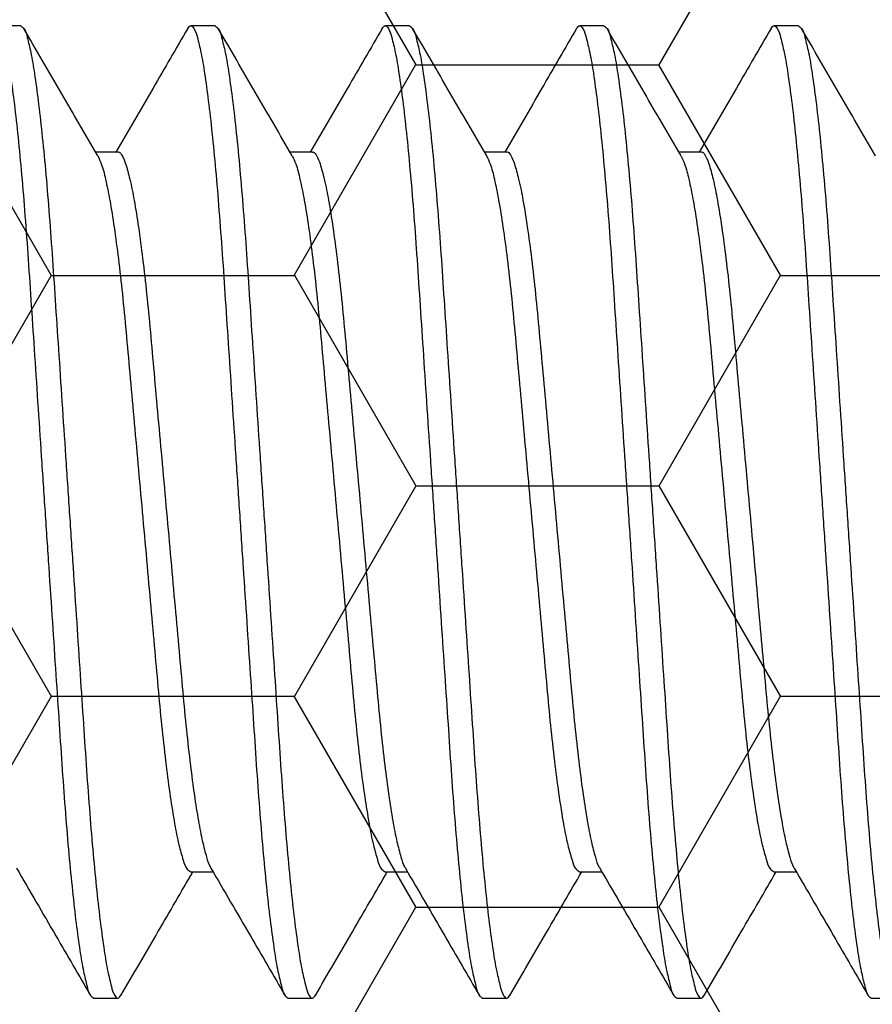
# Model space of a CAD drawing. Units: inches. Extents: x 0 to 298, y 0 to 50.
# Drawn here: x 7 to 7, y 26 to 27 of the extents above; entities that cross this region are included whole.
import ezdxf
from ezdxf import colors
from ezdxf.entities.mleader import LeaderData, LeaderLine
from ezdxf.math import Vec2, Vec3

# ---------------------------------------------------------------- set-up
doc = ezdxf.new("R2010")
doc.units = ezdxf.units.IN
doc.header["$LTSCALE"] = 0.25
doc.header["$MEASUREMENT"] = 0
for name, color, linetype in [('Arcadia-Profile', 6, 'Continuous'), ('Arcadia-Shade', 8, 'Continuous'), ('Arcadia-Text', 3, 'Continuous')]:
    doc.layers.add(name, color=color, linetype=linetype)
doc.styles.get("Standard").update_dxf_attribs({"font": 'ARIALN.TTF'})
pattern_1 = [(0, (-21.905945, -67.63041), (0.09375, 0.054126588), [0.0625, -0.125]), (120, (-21.905945, -67.63041), (-0.09375, 0.054126588), [0.0625, -0.125]), (60, (-21.905945, -67.63041), (0, 0.108253175), [-0.125, 0.0625])]

# ---------------------------------------------------------------- blocks, each defined once
blk = doc.blocks.new('*U197')
at = {"layer": 'Arcadia-Profile'}
for p, q in [((2.15625, 0.125), (2.15, 0.125)), ((2.20625, 0.125), (2.2, 0.125)), ((2.25625, 0.125), (2.25, 0.125)), ((2.30625, 0.125), (2.3, 0.125)), ((2.35625, 0.125), (2.35, 0.125)), ((2.18124, 0.09253), (2.17552, 0.09253)), ((2.23124, 0.09253), (2.22552, 0.09253)), ((2.28124, 0.09253), (2.27552, 0.09253)), ((2.33124, 0.09253), (2.32552, 0.09253)), ((2.19999, -0.09252), (2.20573, -0.09252)), ((2.24999, -0.09252), (2.25573, -0.09252)), ((2.29999, -0.09252), (2.30573, -0.09252)), ((2.34999, -0.09252), (2.35573, -0.09252)), ((2.175, -0.125), (2.18125, -0.125)), ((2.225, -0.125), (2.23125, -0.125)), ((2.275, -0.125), (2.28125, -0.125)), ((2.325, -0.125), (2.33125, -0.125)), ((2.375, -0.125), (2.38125, -0.125))]:
    blk.add_line(p, q, dxfattribs=at)
for points, knots in [([(2.14921, 0.12428), (2.14947, 0.12464), (2.14999, 0.12537), (2.15124, 0.12379), (2.15177, 0.12158), (2.15277, 0.11762), (2.15362, 0.11224), (2.15457, 0.10533), (2.1555, 0.09709), (2.15641, 0.08767), (2.15728, 0.07729), (2.1581, 0.06614), (2.15888, 0.05424), (2.15973, 0.04157), (2.16062, 0.02816), (2.16155, 0.01422), (2.1625, 0), (2.16345, -0.01421), (2.16438, -0.02815), (2.16527, -0.04157), (2.16612, -0.05423), (2.1669, -0.06614), (2.16772, -0.07729), (2.16859, -0.08767), (2.1695, -0.09709), (2.17042, -0.10534), (2.17138, -0.11221), (2.17223, -0.11768), (2.17322, -0.12143), (2.17377, -0.12403), (2.17471, -0.12477), (2.175, -0.125)], [0, 0, 0, 0, 0.004194, 0.008509, 0.018101, 0.033736, 0.055491, 0.083124, 0.116132, 0.1538, 0.195254, 0.239527, 0.28624, 0.336576, 0.389954, 0.445473, 0.502097, 0.558722, 0.614241, 0.667619, 0.717955, 0.764668, 0.808941, 0.850395, 0.888063, 0.921071, 0.948703, 0.970459, 0.986094, 0.995685, 1, 1, 1, 1]), ([(2.15625, 0.125), (2.15654, 0.12477), (2.15748, 0.12403), (2.15803, 0.12144), (2.15902, 0.11768), (2.15987, 0.11222), (2.16082, 0.10534), (2.16175, 0.09709), (2.16266, 0.08767), (2.16353, 0.07729), (2.16435, 0.06614), (2.16513, 0.05424), (2.16598, 0.04157), (2.16687, 0.02816), (2.1678, 0.01422), (2.16875, 0), (2.1697, -0.01421), (2.17063, -0.02815), (2.17152, -0.04157), (2.17237, -0.05423), (2.17315, -0.06614), (2.17397, -0.07729), (2.17484, -0.08767), (2.17575, -0.09709), (2.17667, -0.10533), (2.17763, -0.11224), (2.17848, -0.11761), (2.17948, -0.12158), (2.18, -0.12378), (2.18129, -0.12539), (2.18178, -0.12459), (2.18204, -0.12418)], [0, 0, 0, 0, 0.0043118, 0.0139008, 0.0295312, 0.0512804, 0.0789048, 0.1119035, 0.1495602, 0.191002, 0.2352618, 0.2819609, 0.332282, 0.385645, 0.4411475, 0.4977552, 0.5543629, 0.6098654, 0.6632283, 0.7135495, 0.7602485, 0.8045086, 0.8459501, 0.8836071, 0.9166055, 0.9442302, 0.965979, 0.9816094, 0.9911984, 0.9955102, 1, 1, 1, 1]), ([(2.17608, 0.09157), (2.1729, 0.09702), (2.16654, 0.10793), (2.1602, 0.11884), (2.15703, 0.12431)], [0, 0, 0, 0, 0.499593, 1, 1, 1, 1]), ([(2.19921, 0.1243), (2.19625, 0.11919), (2.19009, 0.10859), (2.18392, 0.098), (2.18073, 0.09253)], [0, 0, 0, 0, 0.482542, 1, 1, 1, 1]), ([(2.19921, 0.12428), (2.19947, 0.12464), (2.19999, 0.12537), (2.20124, 0.12379), (2.20177, 0.12158), (2.20277, 0.11762), (2.20362, 0.11224), (2.20458, 0.10533), (2.2055, 0.09709), (2.20641, 0.08767), (2.20728, 0.07729), (2.2081, 0.06614), (2.20888, 0.05424), (2.20973, 0.04157), (2.21062, 0.02816), (2.21155, 0.01422), (2.2125, 0), (2.21345, -0.01421), (2.21438, -0.02815), (2.21527, -0.04157), (2.21612, -0.05423), (2.2169, -0.06614), (2.21772, -0.07729), (2.21859, -0.08767), (2.2195, -0.09709), (2.22042, -0.10534), (2.22138, -0.11221), (2.22223, -0.11768), (2.22322, -0.12143), (2.22377, -0.12403), (2.22471, -0.12477), (2.225, -0.125)], [0, 0, 0, 0, 0.004196, 0.008509, 0.018101, 0.033736, 0.055491, 0.083124, 0.116132, 0.1538, 0.195254, 0.239527, 0.28624, 0.336576, 0.389955, 0.445474, 0.502098, 0.558722, 0.614241, 0.66762, 0.717956, 0.764669, 0.808942, 0.850395, 0.888064, 0.921072, 0.948704, 0.97046, 0.986095, 0.995687, 1, 1, 1, 1]), ([(2.20625, 0.125), (2.20654, 0.12477), (2.20748, 0.12403), (2.20802, 0.12144), (2.20902, 0.11768), (2.20987, 0.11222), (2.21082, 0.10534), (2.21175, 0.09709), (2.21266, 0.08767), (2.21353, 0.07729), (2.21435, 0.06614), (2.21513, 0.05424), (2.21598, 0.04157), (2.21687, 0.02816), (2.2178, 0.01422), (2.21875, 0), (2.2197, -0.01421), (2.22063, -0.02815), (2.22152, -0.04157), (2.22237, -0.05423), (2.22315, -0.06614), (2.22397, -0.07729), (2.22484, -0.08767), (2.22575, -0.09709), (2.22667, -0.10533), (2.22763, -0.11224), (2.22848, -0.11761), (2.22948, -0.12158), (2.23, -0.12378), (2.23129, -0.12539), (2.23178, -0.12459), (2.23204, -0.12418)], [0, 0, 0, 0, 0.004312, 0.013901, 0.029532, 0.051281, 0.078905, 0.111904, 0.149561, 0.191002, 0.235262, 0.281961, 0.332282, 0.385645, 0.441148, 0.497755, 0.554363, 0.609865, 0.663228, 0.71355, 0.760249, 0.804509, 0.84595, 0.883607, 0.916606, 0.94423, 0.965979, 0.981609, 0.991198, 0.99551, 1, 1, 1, 1]), ([(2.22608, 0.09157), (2.2229, 0.09702), (2.21654, 0.10793), (2.2102, 0.11884), (2.20703, 0.12431)], [0, 0, 0, 0, 0.499593, 1, 1, 1, 1]), ([(2.24922, 0.1243), (2.24625, 0.11919), (2.24009, 0.10859), (2.23392, 0.098), (2.23073, 0.09253)], [0, 0, 0, 0, 0.482547, 1, 1, 1, 1]), ([(2.24921, 0.12428), (2.24947, 0.12464), (2.24999, 0.12537), (2.25124, 0.12379), (2.25177, 0.12158), (2.25277, 0.11762), (2.25362, 0.11224), (2.25457, 0.10533), (2.2555, 0.09709), (2.25641, 0.08767), (2.25728, 0.07729), (2.2581, 0.06614), (2.25888, 0.05424), (2.25973, 0.04157), (2.26062, 0.02816), (2.26155, 0.01422), (2.2625, 0), (2.26345, -0.01421), (2.26438, -0.02815), (2.26527, -0.04157), (2.26612, -0.05423), (2.2669, -0.06614), (2.26772, -0.07729), (2.26859, -0.08767), (2.2695, -0.09709), (2.27042, -0.10534), (2.27138, -0.11221), (2.27223, -0.11768), (2.27322, -0.12143), (2.27377, -0.12403), (2.27471, -0.12477), (2.275, -0.125)], [0, 0, 0, 0, 0.004194, 0.008507, 0.018099, 0.033734, 0.05549, 0.083123, 0.116131, 0.153799, 0.195253, 0.239526, 0.286239, 0.336575, 0.389954, 0.445473, 0.502097, 0.558722, 0.614241, 0.667619, 0.717956, 0.764668, 0.808942, 0.850395, 0.888064, 0.921072, 0.948705, 0.97046, 0.986095, 0.995687, 1, 1, 1, 1]), ([(2.25625, 0.125), (2.25654, 0.12477), (2.25748, 0.12403), (2.25803, 0.12144), (2.25902, 0.11768), (2.25987, 0.11222), (2.26082, 0.10534), (2.26175, 0.09709), (2.26266, 0.08767), (2.26353, 0.07729), (2.26435, 0.06614), (2.26513, 0.05424), (2.26598, 0.04157), (2.26687, 0.02816), (2.2678, 0.01422), (2.26875, 0), (2.2697, -0.01421), (2.27063, -0.02815), (2.27152, -0.04157), (2.27237, -0.05423), (2.27315, -0.06614), (2.27397, -0.07729), (2.27484, -0.08767), (2.27575, -0.09709), (2.27667, -0.10533), (2.27763, -0.11224), (2.27848, -0.11761), (2.27948, -0.12158), (2.28, -0.12378), (2.28129, -0.12539), (2.28178, -0.12459), (2.28204, -0.12418)], [0, 0, 0, 0, 0.004312, 0.013901, 0.029531, 0.05128, 0.078904, 0.111903, 0.14956, 0.191002, 0.235261, 0.281961, 0.332282, 0.385645, 0.441147, 0.497755, 0.554362, 0.609865, 0.663228, 0.713549, 0.760248, 0.804508, 0.84595, 0.883607, 0.916605, 0.94423, 0.965978, 0.981609, 0.991198, 0.99551, 1, 1, 1, 1]), ([(2.27608, 0.09157), (2.2729, 0.09702), (2.26654, 0.10793), (2.2602, 0.11884), (2.25703, 0.12431)], [0, 0, 0, 0, 0.499593, 1, 1, 1, 1]), ([(2.29922, 0.1243), (2.29625, 0.11919), (2.29009, 0.10859), (2.28392, 0.098), (2.28073, 0.09253)], [0, 0, 0, 0, 0.4825386, 1, 1, 1, 1]), ([(2.29921, 0.12428), (2.29947, 0.12464), (2.29999, 0.12537), (2.30124, 0.12379), (2.30177, 0.12158), (2.30277, 0.11762), (2.30362, 0.11224), (2.30457, 0.10533), (2.3055, 0.09709), (2.30641, 0.08767), (2.30728, 0.07729), (2.3081, 0.06614), (2.30888, 0.05424), (2.30973, 0.04157), (2.31062, 0.02816), (2.31155, 0.01422), (2.3125, 0), (2.31345, -0.01421), (2.31438, -0.02815), (2.31527, -0.04157), (2.31612, -0.05423), (2.3169, -0.06614), (2.31772, -0.07729), (2.31859, -0.08767), (2.3195, -0.09709), (2.32042, -0.10534), (2.32138, -0.11221), (2.32223, -0.11768), (2.32322, -0.12143), (2.32377, -0.12403), (2.32471, -0.12477), (2.325, -0.125)], [0, 0, 0, 0, 0.004194, 0.008507, 0.018099, 0.033735, 0.05549, 0.083123, 0.116131, 0.153799, 0.195253, 0.239526, 0.286239, 0.336575, 0.389954, 0.445473, 0.502097, 0.558722, 0.614241, 0.66762, 0.717956, 0.764669, 0.808942, 0.850396, 0.888064, 0.921072, 0.948705, 0.97046, 0.986095, 0.995687, 1, 1, 1, 1]), ([(2.30625, 0.125), (2.30654, 0.12477), (2.30748, 0.12403), (2.30803, 0.12144), (2.30902, 0.11768), (2.30987, 0.11222), (2.31082, 0.10534), (2.31175, 0.09709), (2.31266, 0.08767), (2.31353, 0.07729), (2.31435, 0.06614), (2.31513, 0.05424), (2.31598, 0.04157), (2.31687, 0.02816), (2.3178, 0.01422), (2.31875, 0), (2.3197, -0.01421), (2.32063, -0.02815), (2.32152, -0.04157), (2.32237, -0.05423), (2.32315, -0.06614), (2.32397, -0.07729), (2.32484, -0.08767), (2.32575, -0.09709), (2.32667, -0.10533), (2.32763, -0.11224), (2.32848, -0.11761), (2.32948, -0.12158), (2.33, -0.12378), (2.33129, -0.12539), (2.33178, -0.12459), (2.33204, -0.12418)], [0, 0, 0, 0, 0.004312, 0.013901, 0.029531, 0.05128, 0.078905, 0.111903, 0.14956, 0.191002, 0.235262, 0.281961, 0.332282, 0.385645, 0.441147, 0.497755, 0.554363, 0.609865, 0.663228, 0.713549, 0.760248, 0.804508, 0.84595, 0.883607, 0.916605, 0.94423, 0.965979, 0.981609, 0.991198, 0.99551, 1, 1, 1, 1]), ([(2.32608, 0.09157), (2.3229, 0.09702), (2.31654, 0.10793), (2.3102, 0.11884), (2.30703, 0.12431)], [0, 0, 0, 0, 0.499593, 1, 1, 1, 1]), ([(2.34921, 0.1243), (2.34625, 0.11919), (2.34009, 0.10859), (2.33392, 0.098), (2.33073, 0.09253)], [0, 0, 0, 0, 0.482542, 1, 1, 1, 1]), ([(2.34921, 0.12428), (2.34947, 0.12464), (2.34999, 0.12537), (2.35124, 0.12379), (2.35177, 0.12158), (2.35277, 0.11762), (2.35362, 0.11224), (2.35457, 0.10533), (2.3555, 0.09709), (2.35641, 0.08767), (2.35728, 0.07729), (2.3581, 0.06614), (2.35888, 0.05424), (2.35973, 0.04157), (2.36062, 0.02816), (2.36155, 0.01422), (2.3625, 0), (2.36345, -0.01421), (2.36438, -0.02815), (2.36527, -0.04157), (2.36612, -0.05423), (2.3669, -0.06614), (2.36772, -0.07729), (2.36859, -0.08767), (2.3695, -0.09709), (2.37042, -0.10534), (2.37138, -0.11221), (2.37223, -0.11768), (2.37322, -0.12143), (2.37377, -0.12403), (2.37471, -0.12477), (2.375, -0.125)], [0, 0, 0, 0, 0.004196, 0.008509, 0.018101, 0.033736, 0.055491, 0.083124, 0.116132, 0.1538, 0.195254, 0.239527, 0.28624, 0.336576, 0.389955, 0.445473, 0.502098, 0.558722, 0.614241, 0.66762, 0.717956, 0.764669, 0.808942, 0.850395, 0.888063, 0.921072, 0.948704, 0.97046, 0.986095, 0.995687, 1, 1, 1, 1]), ([(2.35625, 0.125), (2.35654, 0.12477), (2.35748, 0.12403), (2.35803, 0.12144), (2.35902, 0.11768), (2.35987, 0.11222), (2.36082, 0.10534), (2.36175, 0.09709), (2.36266, 0.08767), (2.36353, 0.07729), (2.36435, 0.06614), (2.36513, 0.05424), (2.36598, 0.04157), (2.36687, 0.02816), (2.3678, 0.01422), (2.36875, 0), (2.3697, -0.01421), (2.37063, -0.02815), (2.37152, -0.04157), (2.37237, -0.05423), (2.37315, -0.06614), (2.37397, -0.07729), (2.37484, -0.08767), (2.37575, -0.09709), (2.37667, -0.10533), (2.37763, -0.11224), (2.37848, -0.11761), (2.37948, -0.12158), (2.38, -0.12378), (2.38129, -0.12539), (2.38178, -0.12459), (2.38204, -0.12418)], [0, 0, 0, 0, 0.004312, 0.013901, 0.029531, 0.05128, 0.078905, 0.111903, 0.14956, 0.191002, 0.235262, 0.281961, 0.332282, 0.385645, 0.441147, 0.497755, 0.554363, 0.609865, 0.663228, 0.713549, 0.760248, 0.804508, 0.84595, 0.883607, 0.916605, 0.94423, 0.965979, 0.981609, 0.991198, 0.99551, 1, 1, 1, 1]), ([(2.37608, 0.09157), (2.3729, 0.09702), (2.36654, 0.10793), (2.3602, 0.11884), (2.35703, 0.12431)], [0, 0, 0, 0, 0.499593, 1, 1, 1, 1]), ([(2.17607, 0.09149), (2.17639, 0.09083), (2.17729, 0.08895), (2.17818, 0.08508), (2.1793, 0.07968), (2.18036, 0.07285), (2.18143, 0.06481), (2.18244, 0.05582), (2.18337, 0.04602), (2.1843, 0.03545), (2.18533, 0.02415), (2.1864, 0.01223), (2.1875, 0), (2.1886, -0.01223), (2.18967, -0.02415), (2.1907, -0.03545), (2.19163, -0.04602), (2.19256, -0.05581), (2.19357, -0.06481), (2.19463, -0.07285), (2.19572, -0.07966), (2.19675, -0.08514), (2.19789, -0.08893), (2.1986, -0.09159), (2.19965, -0.09229), (2.19999, -0.09252)], [0, 0, 0, 0, 0.011829, 0.03354, 0.063419, 0.100861, 0.144816, 0.193918, 0.246624, 0.303311, 0.364695, 0.429444, 0.495954, 0.562463, 0.627213, 0.688596, 0.745283, 0.797989, 0.847091, 0.891046, 0.928488, 0.958367, 0.980078, 0.993595, 1, 1, 1, 1]), ([(2.18124, 0.09252), (2.18124, 0.09252), (2.18156, 0.09277), (2.18267, 0.09113), (2.18335, 0.08919), (2.18451, 0.08502), (2.18552, 0.0797), (2.18662, 0.07284), (2.18767, 0.06482), (2.18869, 0.05582), (2.18962, 0.04602), (2.19055, 0.03545), (2.19157, 0.02415), (2.19265, 0.01223), (2.19375, 0), (2.19485, -0.01223), (2.19592, -0.02415), (2.19695, -0.03545), (2.19788, -0.04602), (2.19881, -0.05581), (2.19981, -0.06467), (2.20083, -0.07247), (2.20186, -0.07902), (2.20285, -0.08436), (2.20391, -0.08829), (2.20455, -0.09063), (2.20512, -0.09145), (2.20518, -0.09152)], [0, 0, 0, 0, 0.000068, 0.006535, 0.020046, 0.04175, 0.07162, 0.10905, 0.152991, 0.202077, 0.254767, 0.311435, 0.372799, 0.437529, 0.504017, 0.570505, 0.635234, 0.696598, 0.753266, 0.805956, 0.855042, 0.896696, 0.932602, 0.961851, 0.983872, 0.998533, 1, 1, 1, 1]), ([(2.22607, 0.09149), (2.22639, 0.09083), (2.22729, 0.08895), (2.22818, 0.08508), (2.2293, 0.07968), (2.23036, 0.07285), (2.23143, 0.06481), (2.23243, 0.05582), (2.23337, 0.04602), (2.2343, 0.03545), (2.23533, 0.02415), (2.2364, 0.01223), (2.2375, 0), (2.2386, -0.01223), (2.23967, -0.02415), (2.2407, -0.03545), (2.24163, -0.04602), (2.24256, -0.05581), (2.24357, -0.06481), (2.24462, -0.07285), (2.24573, -0.07966), (2.24675, -0.08514), (2.24789, -0.08893), (2.2486, -0.09159), (2.24965, -0.09229), (2.24999, -0.09252)], [0, 0, 0, 0, 0.011829, 0.03354, 0.063419, 0.100861, 0.144816, 0.193918, 0.246624, 0.303311, 0.364694, 0.429444, 0.495953, 0.562462, 0.627212, 0.688595, 0.745281, 0.797988, 0.84709, 0.891045, 0.928486, 0.958365, 0.980076, 0.993592, 1, 1, 1, 1]), ([(2.23124, 0.09252), (2.23124, 0.09252), (2.23156, 0.09277), (2.23267, 0.09113), (2.23335, 0.08919), (2.23451, 0.08502), (2.23552, 0.0797), (2.23662, 0.07284), (2.23767, 0.06482), (2.23869, 0.05582), (2.23962, 0.04602), (2.24055, 0.03545), (2.24157, 0.02415), (2.24265, 0.01223), (2.24375, 0), (2.24485, -0.01223), (2.24592, -0.02415), (2.24695, -0.03545), (2.24788, -0.04602), (2.24881, -0.05581), (2.24981, -0.06467), (2.25083, -0.07247), (2.25186, -0.07902), (2.25285, -0.08436), (2.25391, -0.08829), (2.25455, -0.09063), (2.25513, -0.09145), (2.25518, -0.09152)], [0, 0, 0, 0, 0.000068, 0.006535, 0.020047, 0.041751, 0.071621, 0.10905, 0.152991, 0.202077, 0.254767, 0.311435, 0.372799, 0.437528, 0.504016, 0.570504, 0.635233, 0.696597, 0.753265, 0.805955, 0.855041, 0.896694, 0.932601, 0.961849, 0.98387, 0.998532, 1, 1, 1, 1]), ([(2.27607, 0.09149), (2.27639, 0.09083), (2.27729, 0.08895), (2.27818, 0.08508), (2.2793, 0.07968), (2.28036, 0.07285), (2.28143, 0.06481), (2.28243, 0.05582), (2.28337, 0.04602), (2.2843, 0.03545), (2.28532, 0.02415), (2.2864, 0.01223), (2.2875, 0), (2.2886, -0.01223), (2.28967, -0.02415), (2.2907, -0.03545), (2.29163, -0.04602), (2.29256, -0.05581), (2.29357, -0.06481), (2.29462, -0.07285), (2.29572, -0.07966), (2.29675, -0.08514), (2.29789, -0.08893), (2.29861, -0.09159), (2.29965, -0.09229), (2.29999, -0.09252)], [0, 0, 0, 0, 0.011829, 0.03354, 0.063419, 0.100861, 0.144816, 0.193918, 0.246625, 0.303311, 0.364695, 0.429445, 0.495953, 0.562463, 0.627212, 0.688596, 0.745283, 0.797989, 0.847091, 0.891046, 0.928488, 0.958367, 0.980078, 0.993595, 1, 1, 1, 1]), ([(2.28124, 0.09252), (2.28124, 0.09252), (2.28156, 0.09277), (2.28267, 0.09113), (2.28335, 0.08919), (2.28451, 0.08502), (2.28552, 0.0797), (2.28662, 0.07284), (2.28767, 0.06482), (2.28869, 0.05582), (2.28961, 0.04602), (2.29055, 0.03545), (2.29158, 0.02415), (2.29265, 0.01223), (2.29375, 0), (2.29485, -0.01223), (2.29592, -0.02415), (2.29695, -0.03545), (2.29788, -0.04602), (2.29881, -0.05581), (2.29981, -0.06467), (2.30083, -0.07247), (2.30186, -0.07902), (2.30285, -0.08436), (2.30391, -0.08829), (2.30455, -0.09063), (2.30513, -0.09145), (2.30518, -0.09152)], [0, 0, 0, 0, 0.000068, 0.006532, 0.020045, 0.041748, 0.071618, 0.109048, 0.152989, 0.202076, 0.254765, 0.311434, 0.372798, 0.437527, 0.504015, 0.570503, 0.635232, 0.696596, 0.753265, 0.805955, 0.855041, 0.896694, 0.932601, 0.96185, 0.98387, 0.998532, 1, 1, 1, 1]), ([(2.32607, 0.09149), (2.32639, 0.09083), (2.32729, 0.08895), (2.32818, 0.08508), (2.3293, 0.07968), (2.33036, 0.07285), (2.33143, 0.06481), (2.33243, 0.05582), (2.33337, 0.04602), (2.3343, 0.03545), (2.33532, 0.02415), (2.3364, 0.01223), (2.3375, 0), (2.3386, -0.01223), (2.33967, -0.02415), (2.3407, -0.03545), (2.34163, -0.04602), (2.34256, -0.05581), (2.34357, -0.06481), (2.34463, -0.07285), (2.34572, -0.07966), (2.34675, -0.08514), (2.34789, -0.08893), (2.34861, -0.09159), (2.34965, -0.09229), (2.34999, -0.09252)], [0, 0, 0, 0, 0.011831, 0.033541, 0.06342, 0.100862, 0.144817, 0.193918, 0.246625, 0.303312, 0.364695, 0.429445, 0.495954, 0.562463, 0.627213, 0.688596, 0.745283, 0.79799, 0.847091, 0.891046, 0.928488, 0.958367, 0.980078, 0.993595, 1, 1, 1, 1]), ([(2.33124, 0.09252), (2.33124, 0.09252), (2.33156, 0.09277), (2.33267, 0.09113), (2.33335, 0.08919), (2.33451, 0.08502), (2.33552, 0.0797), (2.33662, 0.07284), (2.33767, 0.06482), (2.33869, 0.05582), (2.33962, 0.04602), (2.34055, 0.03545), (2.34158, 0.02415), (2.34265, 0.01223), (2.34375, 0), (2.34485, -0.01223), (2.34592, -0.02415), (2.34695, -0.03545), (2.34788, -0.04602), (2.34881, -0.05581), (2.34981, -0.06467), (2.35083, -0.07247), (2.35186, -0.07902), (2.35285, -0.08436), (2.35391, -0.08829), (2.35455, -0.09063), (2.35512, -0.09145), (2.35518, -0.09152)], [0, 0, 0, 0, 0.000068, 0.006535, 0.020046, 0.04175, 0.07162, 0.10905, 0.152991, 0.202077, 0.254767, 0.311435, 0.372799, 0.437528, 0.504016, 0.570504, 0.635233, 0.696597, 0.753266, 0.805955, 0.855042, 0.896695, 0.932602, 0.96185, 0.983871, 0.998532, 1, 1, 1, 1]), ([(2.15518, -0.09158), (2.15855, -0.09737), (2.16491, -0.10828), (2.17125, -0.11919), (2.17421, -0.1243)], [0, 0, 0, 0, 0.531409, 1, 1, 1, 1]), ([(2.18203, -0.12431), (2.1852, -0.11884), (2.19136, -0.10824), (2.19753, -0.09765), (2.20052, -0.09252)], [0, 0, 0, 0, 0.515432, 1, 1, 1, 1]), ([(2.20518, -0.09158), (2.20855, -0.09737), (2.21491, -0.10828), (2.22125, -0.11919), (2.22422, -0.1243)], [0, 0, 0, 0, 0.5314053, 1, 1, 1, 1]), ([(2.23203, -0.12431), (2.2352, -0.11884), (2.24136, -0.10824), (2.24753, -0.09765), (2.25052, -0.09252)], [0, 0, 0, 0, 0.51544, 1, 1, 1, 1]), ([(2.25518, -0.09158), (2.25855, -0.09737), (2.26491, -0.10827), (2.27125, -0.11919), (2.27422, -0.1243)], [0, 0, 0, 0, 0.531413, 1, 1, 1, 1]), ([(2.28203, -0.12431), (2.2852, -0.11884), (2.29136, -0.10824), (2.29753, -0.09765), (2.30052, -0.09252)], [0, 0, 0, 0, 0.51544, 1, 1, 1, 1]), ([(2.30518, -0.09158), (2.30855, -0.09737), (2.31491, -0.10828), (2.32125, -0.11919), (2.32422, -0.1243)], [0, 0, 0, 0, 0.531409, 1, 1, 1, 1]), ([(2.33203, -0.12431), (2.3352, -0.11884), (2.34136, -0.10824), (2.34753, -0.09765), (2.35052, -0.09252)], [0, 0, 0, 0, 0.515436, 1, 1, 1, 1]), ([(2.35518, -0.09158), (2.35855, -0.09737), (2.36491, -0.10828), (2.37125, -0.11919), (2.37421, -0.1243)], [0, 0, 0, 0, 0.531409, 1, 1, 1, 1])]:
    blk.add_open_spline(points, degree=3, knots=knots, dxfattribs=at)

msp = doc.modelspace()

# ---------------------------------------------------------------- hatches: boundary and pattern name
at = {"layer": 'Arcadia-Shade', "lineweight": -3}
h = msp.add_hatch(dxfattribs=at)
h.set_pattern_fill('HONEY', color=256, scale=0.5)
h.set_pattern_definition(pattern_1)
h.paths.add_polyline_path([(8.49247, 25.79833, 0.414214), (8.48247, 25.80833), (8.41747, 25.80833, -1), (8.41747, 25.85833), (8.48247, 25.85833, 0.414214), (8.49247, 25.86833), (8.49247, 26.89333, 0.414213), (8.48247, 26.90333), (8.48247, 26.88083), (7.48247, 26.88083), (7.48247, 27.38083), (7.91137, 27.38083), (7.91137, 27.50583), (5.89837, 27.50583), (5.89837, 27.38083), (6.3275, 27.38083), (6.3275, 27.25583), (6.3275, 26.88083), (5.3275, 26.88083), (5.3275, 26.90333, 0.414213), (5.3175, 26.89333), (5.3175, 25.86833, 0.414214), (5.3275, 25.85833), (5.3925, 25.85833, -1), (5.3925, 25.80833), (5.3275, 25.80833, 0.414214), (5.3175, 25.79833), (5.3175, 25.39083, 0.414214), (5.3275, 25.38083), (5.81585, 25.38083), (5.83028, 25.38083, -0.26654), (5.82775, 25.46042), (5.85103, 25.50507, -0.790644), (5.89837, 25.49385), (5.89837, 25.25583), (7.91137, 25.25583), (7.91137, 25.38083), (7.99412, 25.38083), (8.48247, 25.38083, 0.414214), (8.49247, 25.39083)])
h.paths.add_polyline_path([(7.32148, 25.50108), (7.22446, 25.50108, 0.400875), (7.21247, 25.48962, -0.302768), (7.20722, 25.48247), (7.17448, 25.47056, -0.493145), (7.16378, 25.47738), (7.15351, 25.5947, -0.961852), (7.16937, 25.59671, 0.270495), (7.17453, 25.59051), (7.23617, 25.56808, 0.843039), (7.25948, 25.57208), (7.25948, 25.60224, -0.414214), (7.24767, 25.59043), (7.23207, 25.59043, -0.131652), (7.22813, 25.59149), (7.16897, 25.62564, 0.155993), (7.16428, 25.62666, 0.210436), (7.12551, 25.60497), (7.06259, 25.52146, -0.235469), (7.03114, 25.50579), (6.82783, 25.50579), (6.76876, 25.50579, -0.235469), (6.73732, 25.52146), (6.6744, 25.60497, 0.210436), (6.63563, 25.62666, 0.155993), (6.63094, 25.62564), (6.57178, 25.59149, -0.131652), (6.56784, 25.59043), (6.55224, 25.59043, -0.385304), (6.54048, 25.60107), (6.54048, 25.57208, 0.843039), (6.5638, 25.56808), (6.62544, 25.59051, 0.270495), (6.63059, 25.59671, -0.961852), (6.64645, 25.5947), (6.63619, 25.47738, -0.493145), (6.62548, 25.47056), (6.59275, 25.48247, -0.302768), (6.58749, 25.48962, 0.400875), (6.5755, 25.50108), (6.47848, 25.50108, -0.414214), (6.46248, 25.51708), (6.46248, 25.88108, 0.414214), (6.43148, 25.91208), (5.34748, 25.91208, -0.414214), (5.33748, 25.92208), (5.33748, 26.22458), (5.35748, 26.22458, -0.414214), (5.34748, 26.23458), (5.34748, 26.83958, -0.414214), (5.35748, 26.84958), (6.44148, 26.84958, 0.414214), (6.47248, 26.88058), (6.47248, 26.91897, 1), (6.47248, 26.93897), (6.47248, 27.01897, 1), (6.47248, 27.03897), (6.47248, 27.24458, -0.414214), (6.48848, 27.26058), (6.5855, 27.26058, 0.400875), (6.59749, 27.27203, -0.302768), (6.60275, 27.27918), (6.63548, 27.29109, -0.493145), (6.64619, 27.28427), (6.65645, 27.16695, -0.961852), (6.64059, 27.16494, 0.270495), (6.63544, 27.17114), (6.5738, 27.19358, 0.843039), (6.55048, 27.18958), (6.55048, 27.16058, -0.385304), (6.56224, 27.17122), (6.57784, 27.17122, -0.131652), (6.58178, 27.17016), (6.64094, 27.13601, 0.155993), (6.64563, 27.13499, 0.210436), (6.6844, 27.15669), (6.74732, 27.24019, -0.235469), (6.77876, 27.25587), (6.83783, 27.25587), (7.04114, 27.25587, -0.235469), (7.07259, 27.24019), (7.13551, 27.15669, 0.210436), (7.17428, 27.13499, 0.155993), (7.17897, 27.13601), (7.23813, 27.17016, -0.131652), (7.24207, 27.17122), (7.25767, 27.17122, -0.414214), (7.26948, 27.15941), (7.26948, 27.18958, 0.843039), (7.24617, 27.19358), (7.18453, 27.17114, 0.270495), (7.17937, 27.16494, -0.961852), (7.16351, 27.16695), (7.17378, 27.28427, -0.493145), (7.18448, 27.29109), (7.21722, 27.27918, -0.302768), (7.22247, 27.27203, 0.400875), (7.23446, 27.26058), (7.33148, 27.26058, -0.414214), (7.34748, 27.24458), (7.34748, 26.88058, 0.414214), (7.37848, 26.84958), (8.46248, 26.84958, -0.414214), (8.47248, 26.83958), (8.47248, 26.53708), (8.45248, 26.53708, -0.414214), (8.46248, 26.52708), (8.46248, 25.92208, -0.414214), (8.45248, 25.91208), (7.36848, 25.91208, 0.414214), (7.33748, 25.88108), (7.33748, 25.51708, -0.414214)], flags=16)
h.paths.add_polyline_path([(7.24767, 25.97293), (7.23207, 25.97293, -0.131652), (7.22813, 25.97398), (7.1685, 26.0084, 0.115574), (7.16507, 26.00944, -0.225924), (7.07632, 26.05882), (7.03364, 26.11546, 0.22958), (6.76627, 26.11546), (6.72358, 26.05882, -0.225924), (6.63484, 26.00944, 0.115574), (6.6314, 26.0084), (6.57178, 25.97398, -0.131652), (6.56784, 25.97293), (6.55224, 25.97293, -0.414214), (6.54042, 25.98474), (6.54042, 26.02017, -0.414214), (6.55224, 26.03198), (6.55697, 26.03198, 1.809163), (6.55697, 26.07332), (6.55224, 26.07332, -0.414214), (6.54042, 26.08513), (6.54042, 26.12056, -0.414214), (6.55224, 26.13237), (6.56784, 26.13237, -0.131652), (6.57178, 26.13132), (6.63094, 26.09716, 0.155993), (6.63563, 26.09614, 0.210436), (6.6744, 26.11784), (6.73732, 26.20134, -0.235469), (6.76876, 26.21702), (6.82783, 26.21702), (7.03114, 26.21702, -0.235469), (7.06259, 26.20134), (7.12551, 26.11784, 0.210436), (7.16428, 26.09614, 0.155993), (7.16897, 26.09716), (7.22813, 26.13132, -0.131652), (7.23207, 26.13237), (7.24767, 26.13237, -0.414214), (7.25948, 26.12056), (7.25948, 26.08513, -0.414214), (7.24767, 26.07332), (7.24294, 26.07332, 1.809163), (7.24294, 26.03198), (7.24767, 26.03198, -0.414214), (7.25948, 26.02017), (7.25948, 25.98474, -0.414214)], flags=0)
h.paths.add_polyline_path([(7.04114, 26.54463), (6.83783, 26.54463), (6.77876, 26.54463, -0.235469), (6.74732, 26.56031), (6.6844, 26.64381, 0.210436), (6.64563, 26.66551, 0.155993), (6.64094, 26.66449), (6.58178, 26.63033, -0.131652), (6.57784, 26.62928), (6.56224, 26.62928, -0.414214), (6.55042, 26.64109), (6.55042, 26.67652, -0.414214), (6.56224, 26.68833), (6.56697, 26.68833, 1.809163), (6.56697, 26.72967), (6.56224, 26.72967, -0.414214), (6.55042, 26.74148), (6.55042, 26.77691, -0.414214), (6.56224, 26.78873), (6.57784, 26.78873, -0.131652), (6.58178, 26.78767), (6.6414, 26.75325, 0.115574), (6.64484, 26.75221, -0.225924), (6.73358, 26.70283), (6.77627, 26.64619, 0.22958), (7.04364, 26.64619), (7.08632, 26.70283, -0.225924), (7.17507, 26.75221, 0.115574), (7.1785, 26.75325), (7.23813, 26.78767, -0.131652), (7.24207, 26.78873), (7.25767, 26.78873, -0.414214), (7.26948, 26.77691), (7.26948, 26.74148, -0.414214), (7.25767, 26.72967), (7.25294, 26.72967, 1.809163), (7.25294, 26.68833), (7.25767, 26.68833, -0.414214), (7.26948, 26.67652), (7.26948, 26.64109, -0.414214), (7.25767, 26.62928), (7.24207, 26.62928, -0.131652), (7.23813, 26.63033), (7.17897, 26.66449, 0.155993), (7.17428, 26.66551, 0.210436), (7.13551, 26.64381), (7.07259, 26.56031, -0.235469)], flags=0)
h.paths.add_polyline_path([(7.98199, 25.46042), (7.95871, 25.50507, 0.790644), (7.91137, 25.49385), (7.91137, 25.38083), (7.97946, 25.38083, 0.26654)], flags=16)
h.paths.add_polyline_path([(5.39247, 25.65018), (6.44899, 25.65018), (6.44899, 25.89278), (5.39247, 25.89278)], flags=24)
h.paths.add_polyline_path([(7.35113, 25.65018), (8.40733, 25.65018), (8.40733, 25.89278), (7.35113, 25.89278)], flags=24)
h = msp.add_hatch(dxfattribs=at)
h.set_pattern_fill('HONEY', color=256, scale=0.5)
h.set_pattern_definition(pattern_1)
h.paths.add_polyline_path([(8.30648, 26.60508, -0.414214), (8.31648, 26.61508), (8.36323, 26.61508, 0.414214), (8.39448, 26.64633), (8.39448, 26.65333, 1), (8.39448, 26.67333), (8.39448, 26.71333, 1), (8.39448, 26.73333), (8.39448, 26.74033, 0.414214), (8.36323, 26.77158), (7.37873, 26.77158, 0.414214), (7.34748, 26.74033), (7.34748, 26.55592, -0.414214), (7.33148, 26.53992), (7.23446, 26.53992, 0.400875), (7.22247, 26.52847, -0.302768), (7.21722, 26.52132), (7.18448, 26.5094, -0.493145), (7.17378, 26.51622), (7.16351, 26.63355, -0.961852), (7.17937, 26.63556, 0.270495), (7.18453, 26.62936), (7.24617, 26.60692, 0.843039), (7.26948, 26.61092), (7.26948, 26.64109, -0.414214), (7.25767, 26.62928), (7.24207, 26.62928, -0.131652), (7.23813, 26.63033), (7.17897, 26.66449, 0.155993), (7.17428, 26.66551, 0.210436), (7.13551, 26.64381), (7.07259, 26.56031, -0.235469), (7.04114, 26.54463), (6.83783, 26.54463), (6.77876, 26.54463, -0.235469), (6.74732, 26.56031), (6.6844, 26.64381, 0.210436), (6.64563, 26.66551, 0.155993), (6.64094, 26.66449), (6.58178, 26.63033, -0.131652), (6.57784, 26.62928), (6.56224, 26.62928, -0.385304), (6.55048, 26.63991), (6.55048, 26.61092, 0.843039), (6.5738, 26.60692), (6.63544, 26.62936, 0.270495), (6.64059, 26.63556, -0.961852), (6.65645, 26.63355), (6.64619, 26.51622, -0.493145), (6.63548, 26.5094), (6.60275, 26.52132, -0.302768), (6.59749, 26.52847, 0.400875), (6.5855, 26.53992), (6.48848, 26.53992, -0.414214), (6.47248, 26.55592), (6.47248, 26.74033, 0.414214), (6.44123, 26.77158), (5.50348, 26.77158), (5.50348, 26.15658, -0.414214), (5.49348, 26.14658), (5.44673, 26.14658, 0.414214), (5.41548, 26.11533), (5.41548, 26.10833, 1), (5.41548, 26.08833), (5.41548, 26.04833, 1), (5.41548, 26.02833), (5.41548, 26.02133, 0.414214), (5.44673, 25.99008), (6.43123, 25.99008, 0.414214), (6.46248, 26.02133), (6.46248, 26.20573, -0.414214), (6.47848, 26.22173), (6.5755, 26.22173, 0.400875), (6.58749, 26.23318, -0.302768), (6.59275, 26.24033), (6.62548, 26.25225, -0.493145), (6.63619, 26.24543), (6.64645, 26.1281, -0.961852), (6.63059, 26.12609, 0.270495), (6.62544, 26.1323), (6.5638, 26.15473, 0.843039), (6.54048, 26.15073), (6.54048, 26.12174, -0.385304), (6.55224, 26.13237), (6.56784, 26.13237, -0.131652), (6.57178, 26.13132), (6.63094, 26.09716, 0.155993), (6.63563, 26.09614, 0.210436), (6.6744, 26.11784), (6.73732, 26.20134, -0.235469), (6.76876, 26.21702), (6.82783, 26.21702), (7.03114, 26.21702, -0.235469), (7.06259, 26.20134), (7.12551, 26.11784, 0.210436), (7.16428, 26.09614, 0.155993), (7.16897, 26.09716), (7.22813, 26.13132, -0.131652), (7.23207, 26.13237), (7.24767, 26.13237, -0.414214), (7.25948, 26.12056), (7.25948, 26.15073, 0.843039), (7.23617, 26.15473), (7.17453, 26.1323, 0.270495), (7.16937, 26.12609, -0.961852), (7.15351, 26.1281), (7.16378, 26.24543, -0.493145), (7.17448, 26.25225), (7.20722, 26.24033, -0.302768), (7.21247, 26.23318, 0.400875), (7.22446, 26.22173), (7.32148, 26.22173, -0.414214), (7.33748, 26.20573), (7.33748, 26.02133, 0.414214), (7.36873, 25.99008), (8.30648, 25.99008)])

# ---------------------------------------------------------------- block references
at = {"layer": 'Arcadia-Profile', "lineweight": -3}
msp.add_blockref('*U197', (4.42997, 26.38083), dxfattribs=at)

# ---------------------------------------------------------------- leaders
at = {"layer": 'Arcadia-Text', "lineweight": -3}
ml = msp.add_multileader_mtext('Standard', dxfattribs=at)
ml.set_content('\\A1;{\\H0.75x;\\S1/2;\\H1.33333x;" x 1" x \\H0.75x;\\S1/8;\\H1.33333x;"\\P@ 1" LONG L-ANGLE}', color=256)
ml.set_leader_properties()
ml.build(insert=Vec2(0, 0))
ml.multileader.update_dxf_attribs({"dogleg_length": 0.1875, "arrow_head_size": 0.24})
ctx = ml.context
ctx.base_point, ctx.char_height, ctx.arrow_head_size, ctx.landing_gap_size, ctx.plane_origin = Vec3(4.72297, 28.04132), 0.1875, 0.24, 0.125, Vec3(9.06448, 25.61515)
ctx.text_align_type = 2
notes = []
notes.append((ctx, [(0, (1, 1, 0), (7.25825, 28.04132), (-1, 0), 0.1875, [(0, [(7.48247, 27.13083)], 0, [])])]))
ctx.mtext.insert, ctx.mtext.alignment, ctx.mtext.flow_direction = Vec3(6.94575, 28.16263), 3, 5
for ctx, leaders in notes:
    for number, flags, end, landing, length, lines in leaders:
        leader = LeaderData()
        leader.index, (leader.has_last_leader_line, leader.has_dogleg_vector, leader.attachment_direction) = number, flags
        leader.last_leader_point, leader.dogleg_vector, leader.dogleg_length = Vec3(end), Vec3(landing), length
        for number, points, colour, breaks in lines:
            line = LeaderLine()
            line.index, line.vertices, line.color, line.breaks = number, Vec3.list(points), colors.encode_raw_color(colour), breaks
            leader.lines.append(line)
        ctx.leaders.append(leader)

doc.saveas('drawing.dxf')
